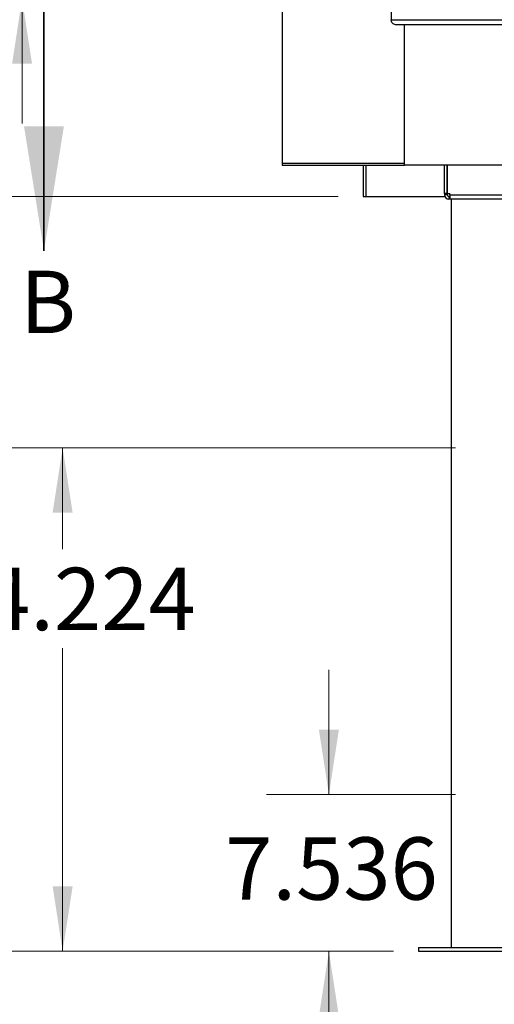
# Model space of a CAD drawing. Units: inches. Extents: x 0.4 to 16.6, y 0.2 to 10.8.
# Drawn here: x 2.4 to 3.4, y 3.9 to 5.9 of the extents above; entities that cross this region are included whole.
import ezdxf

# ---------------------------------------------------------------- set-up
doc = ezdxf.new("R2010")
doc.units = ezdxf.units.IN
doc.header["$MEASUREMENT"] = 0
doc.styles.add('SLDTEXTSTYLE0', font='TXT', dxfattribs={"width": 0.75})
doc.dimstyles.new('SLDDIMSTYLE0', dxfattribs={"dimtxt": 0.125, "dimasz": 0.13, "dimexe": 0, "dimexo": 0.0625, "dimgap": 0.03125, "dimtad": 0, "dimtih": 1, "dimtoh": 1, "dimdec": 3, "dimlfac": 24, "dimrnd": 1e-09, "dimzin": 4, "dimdsep": 46, "dimtxsty": 'SLDTEXTSTYLE0', "dimsah": 1, "dimcen": 0.09, "dimadec": 0, "dimazin": 1, "dimtfac": 1, "dimtdec": 3, "dimtmove": 0, "dimatfit": 0, "dimfxl": 0, "dimfrac": 2, "dimtolj": 1, "dimtzin": 12, "dimarcsym": 0})
doc.dimstyles.new('SLDDIMSTYLE2', dxfattribs={"dimtxt": 0.125, "dimasz": 0.13, "dimexe": 0, "dimexo": 0.0625, "dimgap": 0.03125, "dimtad": 0, "dimtih": 1, "dimtoh": 1, "dimdec": 3, "dimlfac": 24, "dimrnd": 1e-09, "dimzin": 12, "dimdsep": 46, "dimtxsty": 'SLDTEXTSTYLE0', "dimsah": 1, "dimcen": 0.09, "dimadec": 0, "dimazin": 3, "dimtfac": 1, "dimtdec": 3, "dimtofl": 0, "dimtmove": 0, "dimatfit": 3, "dimfxl": 0, "dimfrac": 2, "dimtolj": 1, "dimtzin": 12, "dimarcsym": 0})
doc.dimstyles.new('SLDDIMSTYLE3', dxfattribs={"dimtxt": 0.125, "dimasz": 0.13, "dimexe": 0, "dimexo": 0.0625, "dimgap": 0.03125, "dimtad": 0, "dimtih": 1, "dimtoh": 1, "dimdec": 3, "dimlfac": 24, "dimrnd": 1e-09, "dimzin": 12, "dimdsep": 46, "dimtxsty": 'SLDTEXTSTYLE0', "dimsah": 1, "dimcen": 0.09, "dimadec": 0, "dimazin": 3, "dimtfac": 1, "dimtdec": 3, "dimtmove": 0, "dimatfit": 0, "dimfxl": 0, "dimfrac": 2, "dimtolj": 1, "dimtzin": 12, "dimarcsym": 0})

# ---------------------------------------------------------------- blocks, each defined once
blk = doc.blocks.new('_D_1')
at = {"color": 7, "linetype": 'Continuous', "lineweight": 18}
for p, q in [((2.4501, 6.2718), (2.4501, 6.5218)), ((3.7835, 6.2718), (2.3251, 6.2718)), ((3.1504, 5.8968), (2.3251, 5.8968)), ((2.4501, 5.8968), (2.4501, 5.6468))]:
    blk.add_line(p, q, dxfattribs=at)
for points in [[(2.4501, 6.2718), (2.4701, 6.4018), (2.4301, 6.4018)], [(2.4501, 5.8968), (2.4301, 5.7668), (2.4701, 5.7668)]]:
    blk.add_solid(points, dxfattribs=at)
at = {"color": 7, "linetype": 'Continuous', "lineweight": 18, "insert": (2.2423, 6.1491), "char_height": 0.125, "attachment_point": 1, "style": 'SLDTEXTSTYLE0'}
blk.add_mtext('9.000', dxfattribs=at)
blk = doc.blocks.new('_D_5')
at = {"color": 7, "linetype": 'Continuous', "lineweight": 18}
for p, q in [((3.0649, 4.3019), (3.0649, 4.5519)), ((3.3188, 4.3019), (2.9399, 4.3019)), ((3.1945, 3.9879), (2.9399, 3.9879)), ((3.0649, 3.9879), (3.0649, 3.7379))]:
    blk.add_line(p, q, dxfattribs=at)
for points in [[(3.0649, 4.3019), (3.0849, 4.4319), (3.0449, 4.4319)], [(3.0649, 3.9879), (3.0449, 3.8579), (3.0849, 3.8579)]]:
    blk.add_solid(points, dxfattribs=at)
at = {"color": 7, "linetype": 'Continuous', "lineweight": 18, "insert": (2.8571, 4.2164), "char_height": 0.125, "attachment_point": 1, "style": 'SLDTEXTSTYLE0'}
blk.add_mtext('7.536', dxfattribs=at)
blk = doc.blocks.new('_D_6')
at = {"color": 7, "linetype": 'Continuous', "lineweight": 18}
for p, q in [((3.3188, 4.9972), (2.4064, 4.9972)), ((2.5314, 4.9972), (2.5314, 4.7939)), ((2.5314, 3.9879), (2.5314, 4.5955)), ((3.1945, 3.9879), (2.4064, 3.9879))]:
    blk.add_line(p, q, dxfattribs=at)
for points in [[(2.5314, 4.9972), (2.5114, 4.8672), (2.5514, 4.8672)], [(2.5314, 3.9879), (2.5514, 4.1179), (2.5114, 4.1179)]]:
    blk.add_solid(points, dxfattribs=at)
at = {"color": 7, "linetype": 'Continuous', "lineweight": 18, "insert": (2.2774, 4.7566), "char_height": 0.125, "attachment_point": 1, "style": 'SLDTEXTSTYLE0'}
blk.add_mtext('24.224', dxfattribs=at)
blk = doc.blocks.new('_D_7')
at = {"color": 7, "linetype": 'Continuous', "lineweight": 18}
for p, q in [((3.0837, 5.501), (1.5394, 5.501)), ((1.6644, 5.501), (1.6644, 5.0051)), ((1.6644, 3.9879), (1.6644, 4.8067)), ((3.1945, 3.9879), (1.5394, 3.9879))]:
    blk.add_line(p, q, dxfattribs=at)
for points in [[(1.6644, 5.501), (1.6444, 5.371), (1.6844, 5.371)], [(1.6644, 3.9879), (1.6844, 4.1179), (1.6444, 4.1179)]]:
    blk.add_solid(points, dxfattribs=at)
at = {"color": 7, "linetype": 'Continuous', "lineweight": 18, "insert": (1.4104, 4.9678), "char_height": 0.125, "attachment_point": 1, "style": 'SLDTEXTSTYLE0'}
blk.add_mtext('36.313', dxfattribs=at)

msp = doc.modelspace()

# ---------------------------------------------------------------- linework, layer by layer
at = {"color": 7, "linetype": 'Continuous', "lineweight": 25}
for p, q in [((2.971165, 6.433247), (2.971165, 5.56783)), ((3.189809, 5.886372), (3.189809, 5.855122)), ((3.189809, 5.855122), (4.616892, 5.855122)), ((4.60626, 5.844705), (3.200441, 5.844705)), ((3.21585, 5.844705), (3.21585, 5.563455)), ((3.216312, 5.563455), (3.216312, 5.844705)), ((2.971165, 5.56783), (3.215875, 5.56783)), ((2.971165, 5.56783), (2.971165, 5.563455)), ((2.971165, 5.563455), (3.215875, 5.563455)), ((3.13375, 5.563455), (3.13375, 5.500955)), ((3.138958, 5.563455), (3.138958, 5.500955)), ((3.21585, 5.563455), (3.216312, 5.563455)), ((3.630228, 5.563455), (3.216312, 5.563455)), ((3.296604, 5.506684), (3.296604, 5.563455)), ((3.301812, 5.563455), (3.301812, 5.506684)), ((3.302107, 5.506684), (3.302107, 5.563455)), ((3.301812, 5.506684), (3.296604, 5.506684)), ((3.296604, 5.506684), (3.296604, 5.50408)), ((3.301812, 5.506684), (3.301812, 5.50408)), ((3.302107, 5.506684), (3.307542, 5.506684)), ((3.307542, 5.50408), (3.307542, 5.506684)), ((3.13375, 5.500955), (3.138958, 5.500955)), ((3.138958, 5.500955), (3.297212, 5.500955)), ((3.301812, 5.50408), (3.296604, 5.50408)), ((3.304937, 5.500955), (3.304937, 5.495747)), ((3.307542, 5.500955), (3.304937, 5.500955)), ((3.307542, 5.495747), (3.304937, 5.495747)), ((3.307542, 5.50408), (3.307542, 5.495747)), ((3.307542, 5.50408), (3.541396, 5.50408)), ((3.538271, 5.495747), (3.307542, 5.495747)), ((3.309625, 5.495747), (3.309625, 3.995747)), ((3.244521, 3.995747), (3.244521, 3.987934)), ((3.244521, 3.995747), (3.369521, 3.995747)), ((3.244521, 3.987934), (3.369521, 3.987934)), ((3.369521, 3.995747), (3.494521, 3.995747)), ((3.369521, 3.987934), (3.494521, 3.987934))]:
    msp.add_line(p, q, dxfattribs=at)
at = {"color": 7, "linetype": 'Continuous', "lineweight": 35}
msp.add_line((2.493984, 5.891703), (2.493984, 5.391703), dxfattribs=at)
at = {"color": 7, "linetype": 'Continuous', "lineweight": 25}
for radius in [0.008333, 0.003125]:
    msp.add_arc((3.304937, 5.50408), radius, 180, 270, dxfattribs=at)
msp.add_open_spline([(3.200441, 5.844705), (3.199227, 5.844823), (3.196798, 5.845061), (3.193569, 5.846915), (3.191168, 5.849633), (3.189967, 5.85255), (3.189852, 5.854423), (3.189809, 5.855122)], degree=3, knots=[0, 0, 0, 0, 0.22032728, 0.44073001, 0.65890731, 0.87278892, 1, 1, 1, 1], dxfattribs=at)
at = {"color": 7, "linetype": 'Continuous', "lineweight": 35}
msp.add_solid([(2.493984, 5.391703), (2.533984, 5.641703), (2.453984, 5.641703)], dxfattribs=at)

# ---------------------------------------------------------------- texts
at = {"color": 7, "linetype": 'Continuous', "insert": (2.446154, 5.352007), "char_height": 0.125, "attachment_point": 1, "style": 'SLDTEXTSTYLE0'}
msp.add_mtext('B', dxfattribs=at)

# ---------------------------------------------------------------- dimensions: what is measured, and where the dimension line sits
at = {"color": 7, "linetype": 'Continuous', "lineweight": 18}
for base, p1, p2, dimstyle, picture, middle in [((2.450136, 6.271788), (3.200441, 5.896788), (3.833501, 6.271788), 'SLDDIMSTYLE0', '_D_1', (2.450136, 6.087166)), ((1.664407, 3.987934), (3.13375, 5.500955), (3.244521, 3.987934), 'SLDDIMSTYLE2', '_D_7', (1.664407, 4.905886)), ((2.531370124, 4.997246538), (3.2445207494, 3.987934038), (3.3688299134, 4.997246538), 'SLDDIMSTYLE2', '_D_6', (2.531370124, 4.6947255362)), ((3.064935, 4.301934), (3.244521, 3.987934), (3.36883, 4.301934), 'SLDDIMSTYLE3', '_D_5', (3.064935, 4.15446))]:
    dim = msp.add_linear_dim(base=base, p1=p1, p2=p2, angle=90, dimstyle=dimstyle, dxfattribs=at)
    dim.commit()
    dim.dimension.update_dxf_attribs({"geometry": picture, "text_midpoint": middle, "dimtype": 160})

doc.saveas('drawing.dxf')
